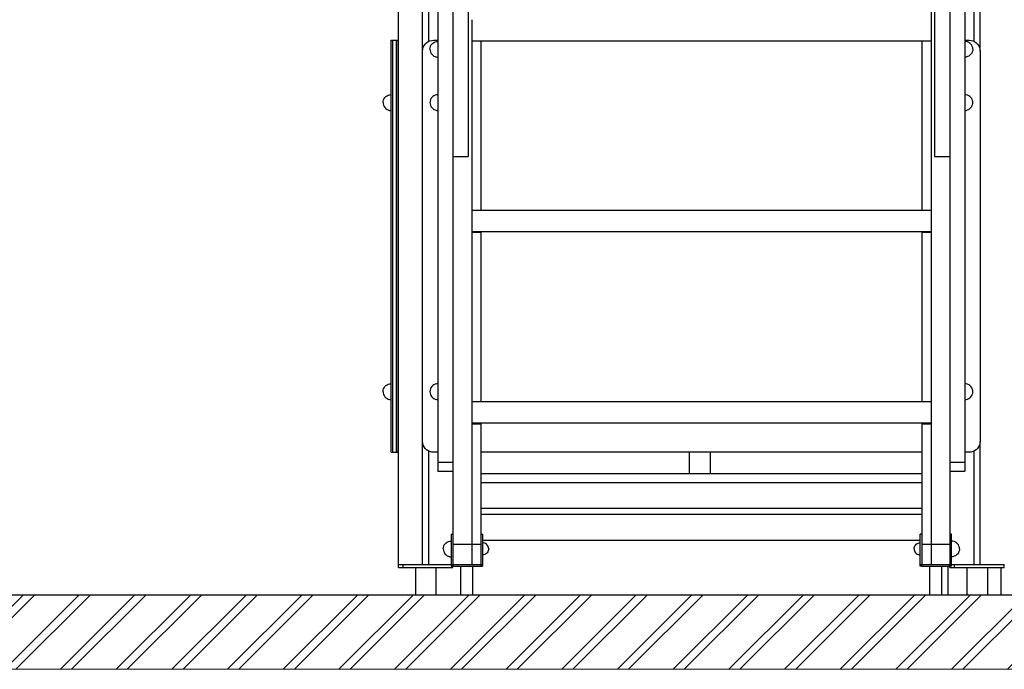
# Model space of a CAD drawing. Units: millimetres. Extents: x 576117350 to 576133012, y 353386772 to 353406041.
# Drawn here: x 576123879 to 576125504, y 353386930 to 353388002 of the extents above; entities that cross this region are included whole.
import ezdxf

# ---------------------------------------------------------------- set-up
doc = ezdxf.new("R2010")
doc.units = ezdxf.units.MM
doc.header["$MEASUREMENT"] = 0
for name, color, linetype, lineweight in [('0_Pen_No__1', 7, 'Continuous', 30), ('A-AREA-PATT_Pen_No__1', 7, 'Continuous', 30), ('A-AREA-PATT_Pen_No__91', 255, 'Continuous', 5), ('A-COLS_Pen_No__1', 7, 'Continuous', 30), ('A-FLOR_Pen_No__1', 7, 'Continuous', 30), ('A-NPLT_Pen_No__1', 7, 'Continuous', 30), ('d_izmeri 0.09_Pen_No__1', 7, 'Continuous', 30)]:
    doc.layers.add(name, color=color, linetype=linetype, lineweight=lineweight)

msp = doc.modelspace()

# ---------------------------------------------------------------- hatches: boundary and pattern name
at = {"layer": 'A-AREA-PATT_Pen_No__1', "linetype": 'Continuous'}
h = msp.add_hatch(dxfattribs=at)
h.set_pattern_fill('01___DOUBLE_1_4', color=256, style=0, pattern_type=2)
h.set_pattern_definition([(45, (576123767.38, 353365038.685), (-45.96194, 45.96194), []), (45, (576123758.19, 353365047.88), (-45.96194, 45.96194), [])])
h.paths.add_polyline_path([(576117578.2, 353387053.1), (576117350.3, 353387053.1), (576117350.3, 353386930.1), (576132360, 353386930.1), (576132360, 353387053.1), (576131988.7, 353387053.1), (576131588.7, 353387053.1), (576130835, 353387053.1), (576130262.4, 353387053.1), (576130088.5, 353387053.1), (576129688.5, 353387053.1), (576129178.5, 353387053.1), (576128778.5, 353387053.1), (576128603, 353387053.1), (576127869, 353387053.1), (576127086, 353387053.1), (576126686, 353387053.1), (576125224.1, 353387053.1), (576124759.3, 353387053.1), (576124382.1, 353387053.1), (576123914.1, 353387053.1), (576122218.1, 353387053.1), (576121770.6, 353387053.1), (576121617.3, 353387053.1), (576120908.1, 353387053.1)])

# ---------------------------------------------------------------- linework, layer by layer
at = {"layer": '0_Pen_No__1', "linetype": 'Continuous'}
for p, q in [((576124619.1, 353389106.1), (576124619.1, 353387918.2)), ((576125389.1, 353389106.1), (576125389.1, 353387918.2)), ((576124594.1, 353389032.5), (576124594.1, 353387918.2)), ((576125414.1, 353389032.5), (576125414.1, 353387918.2)), ((576125383.1, 353388294.6), (576125383.1, 353387687.4)), ((576124569.1, 353388026.4), (576124569.1, 353387946)), ((576124594.1, 353388026.4), (576124594.1, 353387946)), ((576125439.1, 353388026.4), (576125439.1, 353387946)), ((576124625.1, 353388001.9), (576124625.1, 353388001.8)), ((576124625.1, 353388001.8), (576124625.1, 353388001.6)), ((576124625.1, 353388001.6), (576124625.1, 353388001.1)), ((576124625.1, 353388001.1), (576124625.1, 353388000.5)), ((576124625.1, 353388000.5), (576124625.1, 353387999.8)), ((576124625.1, 353387999.8), (576124625.1, 353387998.9)), ((576124625.1, 353387998.9), (576124625.1, 353387998)), ((576124625.1, 353387998), (576124625.1, 353387997)), ((576124625.1, 353387997), (576124625.1, 353387995.9)), ((576124625.1, 353387995.9), (576124625.1, 353387972.9)), ((576125383.1, 353388001.9), (576125383.1, 353388001.8)), ((576125383.1, 353388001.8), (576125383.1, 353388001.6)), ((576125383.1, 353388001.6), (576125383.1, 353388001.1)), ((576125383.1, 353388001.1), (576125383.1, 353388000.5)), ((576125383.1, 353388000.5), (576125383.1, 353387999.8)), ((576125383.1, 353387999.8), (576125383.1, 353387998.9)), ((576125383.1, 353387998.9), (576125383.1, 353387998)), ((576125383.1, 353387998), (576125383.1, 353387997)), ((576125383.1, 353387997), (576125383.1, 353387995.9)), ((576125383.1, 353387995.9), (576125383.1, 353387972.9)), ((576124491.9, 353387967.8), (576124491.9, 353387968.1)), ((576124491.9, 353387968.1), (576124494.9, 353387968.1)), ((576124491.9, 353387967), (576124491.9, 353387967.8)), ((576124491.9, 353387965.7), (576124491.9, 353387967)), ((576124491.9, 353387963.9), (576124491.9, 353387965.7)), ((576124491.9, 353387961.7), (576124491.9, 353387963.9)), ((576124491.9, 353387959.1), (576124491.9, 353387961.7)), ((576124494.9, 353387967.8), (576124494.9, 353387968.1)), ((576124494.9, 353387968.1), (576124500.9, 353387968.1)), ((576124494.9, 353387967), (576124494.9, 353387967.8)), ((576124494.9, 353387965.7), (576124494.9, 353387967)), ((576124494.9, 353387963.9), (576124494.9, 353387965.7)), ((576124494.9, 353387961.7), (576124494.9, 353387963.9)), ((576124494.9, 353387959.1), (576124494.9, 353387961.7)), ((576124500.9, 353387967.8), (576124500.9, 353387968.1)), ((576124500.9, 353387968.1), (576124503.9, 353387968.1)), ((576124500.9, 353387967), (576124500.9, 353387967.8)), ((576124500.9, 353387965.7), (576124500.9, 353387967)), ((576124500.9, 353387963.9), (576124500.9, 353387965.7)), ((576124500.9, 353387961.7), (576124500.9, 353387963.9)), ((576124500.9, 353387959.1), (576124500.9, 353387961.7)), ((576124503.9, 353387967.8), (576124503.9, 353387968.1)), ((576124503.9, 353387967), (576124503.9, 353387967.8)), ((576124503.9, 353387965.7), (576124503.9, 353387967)), ((576124503.9, 353387963.9), (576124503.9, 353387965.7)), ((576124503.9, 353387961.7), (576124503.9, 353387963.9)), ((576124503.9, 353387959.1), (576124503.9, 353387961.7)), ((576124546.5, 353387959.1), (576124548.3, 353387961.7)), ((576124548.3, 353387961.7), (576124550.5, 353387963.9)), ((576124550.5, 353387963.9), (576124553.1, 353387965.7)), ((576124553.1, 353387965.7), (576124555.9, 353387967)), ((576124555.9, 353387967), (576124559, 353387967.8)), ((576124557.8, 353387959.6), (576124559.1, 353387961.5)), ((576124559, 353387967.8), (576124562.1, 353387968.1)), ((576124559.1, 353387961.5), (576124560.7, 353387963.1)), ((576124560.7, 353387963.1), (576124562.6, 353387964.4)), ((576124562.1, 353387968.1), (576124569.1, 353387968.1)), ((576124562.6, 353387964.4), (576124564.6, 353387965.3)), ((576124564.6, 353387965.3), (576124566.8, 353387965.9)), ((576124566.8, 353387965.9), (576124569.1, 353387966.1)), ((576124625.1, 353387972.9), (576124625.1, 353387971.9)), ((576124625.1, 353387971.9), (576124625.1, 353387970.9)), ((576124625.1, 353387970.9), (576124625.1, 353387969.9)), ((576124625.1, 353387969.9), (576124625.1, 353387969.1)), ((576124625.1, 353387969.1), (576124625.1, 353387968.3)), ((576124625.1, 353387968.3), (576124625.1, 353387967.7)), ((576124625.1, 353387967.7), (576124625.1, 353387967.3)), ((576124625.1, 353387967.3), (576124625.1, 353387967)), ((576124625.1, 353387967), (576124625.1, 353387966.9)), ((576124625.1, 353387966.9), (576124625.1, 353387687.4)), ((576124625.1, 353387966.9), (576125383.1, 353387966.9)), ((576124640.1, 353387966.9), (576124640.1, 353387687.4)), ((576125368.1, 353387966.9), (576125368.1, 353387687.4)), ((576125383.1, 353387972.9), (576125383.1, 353387971.9)), ((576125383.1, 353387971.9), (576125383.1, 353387970.9)), ((576125383.1, 353387970.9), (576125383.1, 353387969.9)), ((576125383.1, 353387969.9), (576125383.1, 353387969.1)), ((576125383.1, 353387969.1), (576125383.1, 353387968.3)), ((576125383.1, 353387968.3), (576125383.1, 353387967.7)), ((576125383.1, 353387967.7), (576125383.1, 353387967.3)), ((576125383.1, 353387967.3), (576125383.1, 353387967)), ((576125383.1, 353387967), (576125383.1, 353387966.9)), ((576125439.1, 353387968.1), (576125446.1, 353387968.1)), ((576125441.3, 353387965.9), (576125439.1, 353387966.1)), ((576125443.5, 353387965.3), (576125441.3, 353387965.9)), ((576125445.6, 353387964.4), (576125443.5, 353387965.3)), ((576125447.4, 353387963.1), (576125445.6, 353387964.4)), ((576125446.1, 353387968.1), (576125449.2, 353387967.8)), ((576125449, 353387961.5), (576125447.4, 353387963.1)), ((576125450.3, 353387959.6), (576125449, 353387961.5)), ((576125449.2, 353387967.8), (576125452.2, 353387967)), ((576125452.2, 353387967), (576125455.1, 353387965.7)), ((576125455.1, 353387965.7), (576125457.6, 353387963.9)), ((576125457.6, 353387963.9), (576125459.9, 353387961.7)), ((576125459.9, 353387961.7), (576125461.7, 353387959.1)), ((576124491.9, 353387956.3), (576124491.9, 353387959.1)), ((576124491.9, 353387953.2), (576124491.9, 353387956.3)), ((576124491.9, 353387950.1), (576124491.9, 353387953.2)), ((576124491.9, 353387306.1), (576124491.9, 353387950.1)), ((576124494.9, 353387956.3), (576124494.9, 353387959.1)), ((576124494.9, 353387953.2), (576124494.9, 353387956.3)), ((576124494.9, 353387950.1), (576124494.9, 353387953.2)), ((576124494.9, 353387306.1), (576124494.9, 353387950.1)), ((576124500.9, 353387956.3), (576124500.9, 353387959.1)), ((576124500.9, 353387953.2), (576124500.9, 353387956.3)), ((576124500.9, 353387950.1), (576124500.9, 353387953.2)), ((576124500.9, 353387306.1), (576124500.9, 353387950.1)), ((576124503.9, 353387956.3), (576124503.9, 353387959.1)), ((576124503.9, 353387953.2), (576124503.9, 353387956.3)), ((576124503.9, 353387950.1), (576124503.9, 353387953.2)), ((576124503.9, 353387306.1), (576124503.9, 353387950.1)), ((576124544.1, 353387950.1), (576124544.4, 353387953.2)), ((576124544.1, 353387306.1), (576124544.1, 353387950.1)), ((576124544.4, 353387953.2), (576124545.2, 353387956.3)), ((576124545.2, 353387956.3), (576124546.5, 353387959.1)), ((576124556.1, 353387953.1), (576124556.3, 353387955.4)), ((576124556.1, 353387953.1), (576124556.3, 353387950.9)), ((576124556.3, 353387955.4), (576124556.9, 353387957.6)), ((576124556.3, 353387950.9), (576124556.9, 353387948.7)), ((576124556.9, 353387957.6), (576124557.8, 353387959.6)), ((576124556.9, 353387948.7), (576124557.8, 353387946.6)), ((576124557.8, 353387946.6), (576124559.1, 353387944.8)), ((576124569.1, 353387946), (576124569.1, 353387943.5)), ((576124594.1, 353387946), (576124594.1, 353387943.5)), ((576125439.1, 353387946), (576125439.1, 353387943.5)), ((576125450.3, 353387946.6), (576125449, 353387944.8)), ((576125451.3, 353387957.6), (576125450.3, 353387959.6)), ((576125451.3, 353387948.7), (576125450.3, 353387946.6)), ((576125451.9, 353387955.4), (576125451.3, 353387957.6)), ((576125451.9, 353387950.9), (576125451.3, 353387948.7)), ((576125452.1, 353387953.1), (576125451.9, 353387955.4)), ((576125452.1, 353387953.1), (576125451.9, 353387950.9)), ((576125461.7, 353387959.1), (576125463, 353387956.3)), ((576125463, 353387956.3), (576125463.8, 353387953.2)), ((576125463.8, 353387953.2), (576125464.1, 353387950.1)), ((576125464.1, 353387950.1), (576125464.1, 353387306.1)), ((576124559.1, 353387944.8), (576124560.7, 353387943.2)), ((576124560.7, 353387943.2), (576124562.6, 353387941.9)), ((576124562.6, 353387941.9), (576124564.6, 353387940.9)), ((576124564.6, 353387940.9), (576124566.8, 353387940.3)), ((576124566.8, 353387940.3), (576124569.1, 353387940.1)), ((576124569.1, 353387943.5), (576124569.1, 353387940.8)), ((576124569.1, 353387940.8), (576124569.1, 353387938)), ((576124569.1, 353387938), (576124569.1, 353387935.2)), ((576124569.1, 353387935.2), (576124569.1, 353387894.1)), ((576124594.1, 353387943.5), (576124594.1, 353387940.8)), ((576124594.1, 353387940.8), (576124594.1, 353387938)), ((576124594.1, 353387938), (576124594.1, 353387935.2)), ((576124594.1, 353387935.2), (576124594.1, 353387918.2)), ((576125439.1, 353387943.5), (576125439.1, 353387940.8)), ((576125439.1, 353387940.8), (576125439.1, 353387938)), ((576125441.3, 353387940.3), (576125439.1, 353387940.1)), ((576125439.1, 353387938), (576125439.1, 353387935.2)), ((576125439.1, 353387935.2), (576125439.1, 353387894.1)), ((576125443.5, 353387940.9), (576125441.3, 353387940.3)), ((576125445.6, 353387941.9), (576125443.5, 353387940.9)), ((576125447.4, 353387943.2), (576125445.6, 353387941.9)), ((576125449, 353387944.8), (576125447.4, 353387943.2)), ((576124594.1, 353387918.2), (576124594.1, 353387916)), ((576124594.1, 353387916), (576124594.1, 353387913.7)), ((576124594.1, 353387913.7), (576124594.1, 353387911.3)), ((576124619.1, 353387918.2), (576124619.1, 353387916)), ((576124619.1, 353387916), (576124619.1, 353387913.7)), ((576124619.1, 353387913.7), (576124619.1, 353387911.3)), ((576125389.1, 353387918.2), (576125389.1, 353387916)), ((576125389.1, 353387916), (576125389.1, 353387913.7)), ((576125389.1, 353387913.7), (576125389.1, 353387911.3)), ((576125414.1, 353387918.2), (576125414.1, 353387916)), ((576125414.1, 353387916), (576125414.1, 353387913.7)), ((576125414.1, 353387913.7), (576125414.1, 353387911.3)), ((576124594.1, 353387911.3), (576124594.1, 353387908.8)), ((576124594.1, 353387908.8), (576124594.1, 353387794.1)), ((576124619.1, 353387911.3), (576124619.1, 353387908.8)), ((576124619.1, 353387908.8), (576124619.1, 353387794.1)), ((576125389.1, 353387911.3), (576125389.1, 353387908.8)), ((576125389.1, 353387908.8), (576125389.1, 353387794.1)), ((576125414.1, 353387911.3), (576125414.1, 353387908.8)), ((576125414.1, 353387908.8), (576125414.1, 353387794.1)), ((576124569.1, 353387894.1), (576124569.1, 353387684.5)), ((576125439.1, 353387894.1), (576125439.1, 353387684.5)), ((576124478.9, 353387865.1), (576124479.1, 353387867.4)), ((576124478.9, 353387865.1), (576124479.1, 353387862.9)), ((576124479.1, 353387867.4), (576124479.7, 353387869.6)), ((576124479.7, 353387869.6), (576124480.6, 353387871.6)), ((576124480.6, 353387871.6), (576124481.9, 353387873.5)), ((576124481.9, 353387873.5), (576124483.5, 353387875.1)), ((576124483.5, 353387875.1), (576124485.4, 353387876.4)), ((576124485.4, 353387876.4), (576124487.4, 353387877.3)), ((576124487.4, 353387877.3), (576124489.6, 353387877.9)), ((576124489.6, 353387877.9), (576124491.9, 353387878.1)), ((576124556.3, 353387867.4), (576124556.1, 353387865.1)), ((576124556.1, 353387865.1), (576124556.3, 353387862.9)), ((576124556.9, 353387869.6), (576124556.3, 353387867.4)), ((576124557.8, 353387871.6), (576124556.9, 353387869.6)), ((576124559.1, 353387873.5), (576124557.8, 353387871.6)), ((576124560.7, 353387875.1), (576124559.1, 353387873.5)), ((576124562.6, 353387876.4), (576124560.7, 353387875.1)), ((576124564.6, 353387877.3), (576124562.6, 353387876.4)), ((576124566.8, 353387877.9), (576124564.6, 353387877.3)), ((576124569.1, 353387878.1), (576124566.8, 353387877.9)), ((576125441.3, 353387877.9), (576125439.1, 353387878.1)), ((576125443.5, 353387877.3), (576125441.3, 353387877.9)), ((576125445.6, 353387876.4), (576125443.5, 353387877.3)), ((576125447.4, 353387875.1), (576125445.6, 353387876.4)), ((576125449, 353387873.5), (576125447.4, 353387875.1)), ((576125450.3, 353387871.6), (576125449, 353387873.5)), ((576125451.3, 353387869.6), (576125450.3, 353387871.6)), ((576125451.9, 353387867.4), (576125451.3, 353387869.6)), ((576125452.1, 353387865.1), (576125451.9, 353387867.4)), ((576125451.9, 353387862.9), (576125452.1, 353387865.1)), ((576124479.1, 353387862.9), (576124479.7, 353387860.7)), ((576124479.7, 353387860.7), (576124480.6, 353387858.6)), ((576124480.6, 353387858.6), (576124481.9, 353387856.8)), ((576124481.9, 353387856.8), (576124483.5, 353387855.2)), ((576124483.5, 353387855.2), (576124485.4, 353387853.9)), ((576124485.4, 353387853.9), (576124487.4, 353387852.9)), ((576124487.4, 353387852.9), (576124489.6, 353387852.3)), ((576124489.6, 353387852.3), (576124491.9, 353387852.1)), ((576124556.3, 353387862.9), (576124556.9, 353387860.7)), ((576124556.9, 353387860.7), (576124557.8, 353387858.6)), ((576124557.8, 353387858.6), (576124559.1, 353387856.8)), ((576124559.1, 353387856.8), (576124560.7, 353387855.2)), ((576124560.7, 353387855.2), (576124562.6, 353387853.9)), ((576124562.6, 353387853.9), (576124564.6, 353387852.9)), ((576124564.6, 353387852.9), (576124566.8, 353387852.3)), ((576124566.8, 353387852.3), (576124569.1, 353387852.1)), ((576125439.1, 353387852.1), (576125441.3, 353387852.3)), ((576125441.3, 353387852.3), (576125443.5, 353387852.9)), ((576125443.5, 353387852.9), (576125445.6, 353387853.9)), ((576125445.6, 353387853.9), (576125447.4, 353387855.2)), ((576125447.4, 353387855.2), (576125449, 353387856.8)), ((576125449, 353387856.8), (576125450.3, 353387858.6)), ((576125450.3, 353387858.6), (576125451.3, 353387860.7)), ((576125451.3, 353387860.7), (576125451.9, 353387862.9)), ((576124594.1, 353387794.1), (576124594.1, 353387790.9)), ((576124594.1, 353387790.9), (576124594.1, 353387787.9)), ((576124594.1, 353387787.9), (576124594.1, 353387785.1)), ((576124594.1, 353387785.1), (576124594.1, 353387782.5)), ((576124594.1, 353387782.5), (576124594.1, 353387780.3)), ((576124619.1, 353387794.1), (576124619.1, 353387790.9)), ((576124619.1, 353387790.9), (576124619.1, 353387787.9)), ((576124619.1, 353387787.9), (576124619.1, 353387785.1)), ((576124619.1, 353387785.1), (576124619.1, 353387782.5)), ((576124619.1, 353387782.5), (576124619.1, 353387780.3)), ((576125389.1, 353387794.1), (576125389.1, 353387790.9)), ((576125389.1, 353387790.9), (576125389.1, 353387787.9)), ((576125389.1, 353387787.9), (576125389.1, 353387785.1)), ((576125389.1, 353387785.1), (576125389.1, 353387782.5)), ((576125389.1, 353387782.5), (576125389.1, 353387780.3)), ((576125414.1, 353387794.1), (576125414.1, 353387790.9)), ((576125414.1, 353387790.9), (576125414.1, 353387787.9)), ((576125414.1, 353387787.9), (576125414.1, 353387785.1)), ((576125414.1, 353387785.1), (576125414.1, 353387782.5)), ((576125414.1, 353387782.5), (576125414.1, 353387780.3)), ((576124594.1, 353387780.3), (576124594.1, 353387778.5)), ((576124594.1, 353387778.5), (576124594.1, 353387777.2)), ((576124594.1, 353387777.2), (576124594.1, 353387776.3)), ((576124594.1, 353387776.3), (576124594.1, 353387776.1)), ((576124594.1, 353387776.1), (576124594.1, 353387684.5)), ((576124594.1, 353387776.1), (576124619.1, 353387776.1)), ((576124619.1, 353387780.3), (576124619.1, 353387778.5)), ((576124619.1, 353387778.5), (576124619.1, 353387777.2)), ((576124619.1, 353387777.2), (576124619.1, 353387776.3)), ((576124619.1, 353387776.3), (576124619.1, 353387776.1)), ((576125389.1, 353387780.3), (576125389.1, 353387778.5)), ((576125389.1, 353387778.5), (576125389.1, 353387777.2)), ((576125389.1, 353387777.2), (576125389.1, 353387776.3)), ((576125389.1, 353387776.3), (576125389.1, 353387776.1)), ((576125389.1, 353387776.1), (576125414.1, 353387776.1)), ((576125414.1, 353387780.3), (576125414.1, 353387778.5)), ((576125414.1, 353387778.5), (576125414.1, 353387777.2)), ((576125414.1, 353387777.2), (576125414.1, 353387776.3)), ((576125414.1, 353387776.3), (576125414.1, 353387776.1)), ((576125414.1, 353387776.1), (576125414.1, 353387684.5)), ((576124625.1, 353387687.4), (576124625.1, 353387687.3)), ((576124625.1, 353387687.4), (576125383.1, 353387687.4)), ((576124625.1, 353387687.3), (576124625.1, 353387687)), ((576124625.1, 353387687), (576124625.1, 353387686.6)), ((576124625.1, 353387686.6), (576124625.1, 353387686)), ((576124625.1, 353387686), (576124625.1, 353387685.3)), ((576124625.1, 353387685.3), (576124625.1, 353387684.4)), ((576125383.1, 353387687.4), (576125383.1, 353387687.3)), ((576125383.1, 353387687.3), (576125383.1, 353387687)), ((576125383.1, 353387687), (576125383.1, 353387686.6)), ((576125383.1, 353387686.6), (576125383.1, 353387686)), ((576125383.1, 353387686), (576125383.1, 353387685.3)), ((576125383.1, 353387685.3), (576125383.1, 353387684.4)), ((576124569.1, 353387684.5), (576124569.1, 353387679.6)), ((576124569.1, 353387679.6), (576124569.1, 353387675)), ((576124569.1, 353387675), (576124569.1, 353387670.7)), ((576124569.1, 353387670.7), (576124569.1, 353387666.8)), ((576124594.1, 353387684.5), (576124594.1, 353387679.6)), ((576124594.1, 353387679.6), (576124594.1, 353387675)), ((576124594.1, 353387675), (576124594.1, 353387670.7)), ((576124594.1, 353387670.7), (576124594.1, 353387666.8)), ((576124625.1, 353387684.4), (576124625.1, 353387683.5)), ((576124625.1, 353387683.5), (576124625.1, 353387682.4)), ((576124625.1, 353387682.4), (576124625.1, 353387681.4)), ((576124625.1, 353387681.4), (576124625.1, 353387658.4)), ((576125383.1, 353387684.4), (576125383.1, 353387683.5)), ((576125383.1, 353387683.5), (576125383.1, 353387682.4)), ((576125383.1, 353387682.4), (576125383.1, 353387681.4)), ((576125383.1, 353387681.4), (576125383.1, 353387658.4)), ((576125414.1, 353387684.5), (576125414.1, 353387679.6)), ((576125414.1, 353387679.6), (576125414.1, 353387675)), ((576125414.1, 353387675), (576125414.1, 353387670.7)), ((576125414.1, 353387670.7), (576125414.1, 353387666.8)), ((576125439.1, 353387684.5), (576125439.1, 353387679.6)), ((576125439.1, 353387679.6), (576125439.1, 353387675)), ((576125439.1, 353387675), (576125439.1, 353387670.7)), ((576125439.1, 353387670.7), (576125439.1, 353387666.8)), ((576124569.1, 353387666.8), (576124569.1, 353387663.5)), ((576124569.1, 353387663.5), (576124569.1, 353387661.2)), ((576124569.1, 353387661.2), (576124569.1, 353387658.6)), ((576124569.1, 353387658.6), (576124569.1, 353387655.5)), ((576124569.1, 353387655.5), (576124569.1, 353387652.1)), ((576124594.1, 353387666.8), (576124594.1, 353387663.5)), ((576124594.1, 353387663.5), (576124594.1, 353387661.2)), ((576124594.1, 353387661.2), (576124594.1, 353387658.6)), ((576124594.1, 353387658.6), (576124594.1, 353387655.5)), ((576124594.1, 353387655.5), (576124594.1, 353387652.1)), ((576124625.1, 353387658.4), (576124625.1, 353387657.4)), ((576124625.1, 353387657.4), (576124625.1, 353387656.4)), ((576124625.1, 353387656.4), (576124625.1, 353387655.4)), ((576124625.1, 353387655.4), (576124625.1, 353387654.5)), ((576124625.1, 353387654.5), (576124625.1, 353387653.8)), ((576124625.1, 353387653.8), (576124625.1, 353387653.2)), ((576124625.1, 353387653.2), (576124625.1, 353387652.8)), ((576124625.1, 353387652.8), (576124625.1, 353387652.5)), ((576124625.1, 353387652.5), (576124625.1, 353387652.4)), ((576125383.1, 353387658.4), (576125383.1, 353387657.4)), ((576125383.1, 353387657.4), (576125383.1, 353387656.4)), ((576125383.1, 353387656.4), (576125383.1, 353387655.4)), ((576125383.1, 353387655.4), (576125383.1, 353387654.5)), ((576125383.1, 353387654.5), (576125383.1, 353387653.8)), ((576125383.1, 353387653.8), (576125383.1, 353387653.2)), ((576125383.1, 353387653.2), (576125383.1, 353387652.8)), ((576125383.1, 353387652.8), (576125383.1, 353387652.5)), ((576125383.1, 353387652.5), (576125383.1, 353387652.4)), ((576125414.1, 353387666.8), (576125414.1, 353387663.5)), ((576125414.1, 353387663.5), (576125414.1, 353387661.2)), ((576125414.1, 353387661.2), (576125414.1, 353387658.6)), ((576125414.1, 353387658.6), (576125414.1, 353387655.5)), ((576125414.1, 353387655.5), (576125414.1, 353387652.1)), ((576125439.1, 353387666.8), (576125439.1, 353387663.5)), ((576125439.1, 353387663.5), (576125439.1, 353387661.2)), ((576125439.1, 353387661.2), (576125439.1, 353387658.6)), ((576125439.1, 353387658.6), (576125439.1, 353387655.5)), ((576125439.1, 353387655.5), (576125439.1, 353387652.1)), ((576124569.1, 353387652.1), (576124569.1, 353387648.5)), ((576124569.1, 353387648.5), (576124569.1, 353387644.9)), ((576124569.1, 353387644.9), (576124569.1, 353387271.6)), ((576124594.1, 353387652.1), (576124594.1, 353387648.5)), ((576124594.1, 353387648.5), (576124594.1, 353387644.9)), ((576124594.1, 353387644.9), (576124594.1, 353387271.6)), ((576124625.1, 353387652.4), (576124625.1, 353387651.2)), ((576124625.1, 353387652.4), (576125383.1, 353387652.4)), ((576124625.1, 353387651.2), (576124625.1, 353387371.7)), ((576124625.1, 353387651.2), (576124640.1, 353387651.2)), ((576124640.1, 353387652.4), (576124640.1, 353387651.2)), ((576124640.1, 353387651.2), (576124640.1, 353387371.7)), ((576125368.1, 353387652.4), (576125368.1, 353387651.2)), ((576125368.1, 353387651.2), (576125368.1, 353387371.7)), ((576125368.1, 353387651.2), (576125383.1, 353387651.2)), ((576125383.1, 353387652.4), (576125383.1, 353387651.2)), ((576125383.1, 353387651.2), (576125383.1, 353387371.7)), ((576125414.1, 353387652.1), (576125414.1, 353387648.5)), ((576125414.1, 353387648.5), (576125414.1, 353387644.9)), ((576125414.1, 353387644.9), (576125414.1, 353387352.6)), ((576125439.1, 353387652.1), (576125439.1, 353387648.5)), ((576125439.1, 353387648.5), (576125439.1, 353387644.9)), ((576125439.1, 353387644.9), (576125439.1, 353387271.6)), ((576124479.1, 353387390.4), (576124479.7, 353387392.6)), ((576124479.7, 353387392.6), (576124480.6, 353387394.6)), ((576124480.6, 353387394.6), (576124481.9, 353387396.5)), ((576124481.9, 353387396.5), (576124483.5, 353387398.1)), ((576124483.5, 353387398.1), (576124485.4, 353387399.4)), ((576124485.4, 353387399.4), (576124487.4, 353387400.3)), ((576124487.4, 353387400.3), (576124489.6, 353387400.9)), ((576124489.6, 353387400.9), (576124491.9, 353387401.1)), ((576124556.9, 353387392.6), (576124556.3, 353387390.4)), ((576124557.8, 353387394.6), (576124556.9, 353387392.6)), ((576124559.1, 353387396.5), (576124557.8, 353387394.6)), ((576124560.7, 353387398.1), (576124559.1, 353387396.5)), ((576124562.6, 353387399.4), (576124560.7, 353387398.1)), ((576124564.6, 353387400.3), (576124562.6, 353387399.4)), ((576124566.8, 353387400.9), (576124564.6, 353387400.3)), ((576124569.1, 353387401.1), (576124566.8, 353387400.9)), ((576125441.3, 353387400.9), (576125439.1, 353387401.1)), ((576125443.5, 353387400.3), (576125441.3, 353387400.9)), ((576125445.6, 353387399.4), (576125443.5, 353387400.3)), ((576125447.4, 353387398.1), (576125445.6, 353387399.4)), ((576125449, 353387396.5), (576125447.4, 353387398.1)), ((576125450.3, 353387394.6), (576125449, 353387396.5)), ((576125451.3, 353387392.6), (576125450.3, 353387394.6)), ((576125451.9, 353387390.4), (576125451.3, 353387392.6)), ((576124478.9, 353387388.1), (576124479.1, 353387390.4)), ((576124478.9, 353387388.1), (576124479.1, 353387385.9)), ((576124479.1, 353387385.9), (576124479.7, 353387383.7)), ((576124479.7, 353387383.7), (576124480.6, 353387381.6)), ((576124480.6, 353387381.6), (576124481.9, 353387379.8)), ((576124481.9, 353387379.8), (576124483.5, 353387378.2)), ((576124483.5, 353387378.2), (576124485.4, 353387376.9)), ((576124485.4, 353387376.9), (576124487.4, 353387375.9)), ((576124556.3, 353387390.4), (576124556.1, 353387388.1)), ((576124556.1, 353387388.1), (576124556.3, 353387385.9)), ((576124556.3, 353387385.9), (576124556.9, 353387383.7)), ((576124556.9, 353387383.7), (576124557.8, 353387381.6)), ((576124557.8, 353387381.6), (576124559.1, 353387379.8)), ((576124559.1, 353387379.8), (576124560.7, 353387378.2)), ((576124560.7, 353387378.2), (576124562.6, 353387376.9)), ((576124562.6, 353387376.9), (576124564.6, 353387375.9)), ((576125443.5, 353387375.9), (576125445.6, 353387376.9)), ((576125445.6, 353387376.9), (576125447.4, 353387378.2)), ((576125447.4, 353387378.2), (576125449, 353387379.8)), ((576125449, 353387379.8), (576125450.3, 353387381.6)), ((576125450.3, 353387381.6), (576125451.3, 353387383.7)), ((576125451.3, 353387383.7), (576125451.9, 353387385.9)), ((576125452.1, 353387388.1), (576125451.9, 353387390.4)), ((576125451.9, 353387385.9), (576125452.1, 353387388.1)), ((576124487.4, 353387375.9), (576124489.6, 353387375.3)), ((576124489.6, 353387375.3), (576124491.9, 353387375.1)), ((576124564.6, 353387375.9), (576124566.8, 353387375.3)), ((576124566.8, 353387375.3), (576124569.1, 353387375.1)), ((576124625.1, 353387371.7), (576124625.1, 353387371.6)), ((576124625.1, 353387371.7), (576125383.1, 353387371.7)), ((576124625.1, 353387371.6), (576124625.1, 353387371.3)), ((576124625.1, 353387371.3), (576124625.1, 353387370.9)), ((576124625.1, 353387370.9), (576124625.1, 353387370.3)), ((576124625.1, 353387370.3), (576124625.1, 353387369.6)), ((576124625.1, 353387369.6), (576124625.1, 353387368.7)), ((576124625.1, 353387368.7), (576124625.1, 353387367.8)), ((576124625.1, 353387367.8), (576124625.1, 353387366.7)), ((576124625.1, 353387366.7), (576124625.1, 353387365.7)), ((576124625.1, 353387365.7), (576124625.1, 353387342.7)), ((576125383.1, 353387371.7), (576125383.1, 353387371.6)), ((576125383.1, 353387371.6), (576125383.1, 353387371.3)), ((576125383.1, 353387371.3), (576125383.1, 353387370.9)), ((576125383.1, 353387370.9), (576125383.1, 353387370.3)), ((576125383.1, 353387370.3), (576125383.1, 353387369.6)), ((576125383.1, 353387369.6), (576125383.1, 353387368.7)), ((576125383.1, 353387368.7), (576125383.1, 353387367.8)), ((576125383.1, 353387367.8), (576125383.1, 353387366.7)), ((576125383.1, 353387366.7), (576125383.1, 353387365.7)), ((576125383.1, 353387365.7), (576125383.1, 353387342.7)), ((576125439.1, 353387375.1), (576125441.3, 353387375.3)), ((576125441.3, 353387375.3), (576125443.5, 353387375.9)), ((576125414.1, 353387352.6), (576125414.1, 353387136.5)), ((576124625.1, 353387342.7), (576124625.1, 353387341.7)), ((576124625.1, 353387341.7), (576124625.1, 353387340.7)), ((576124625.1, 353387340.7), (576124625.1, 353387339.7)), ((576124625.1, 353387339.7), (576124625.1, 353387338.8)), ((576124625.1, 353387338.8), (576124625.1, 353387338.1)), ((576124625.1, 353387338.1), (576124625.1, 353387337.5)), ((576124625.1, 353387337.5), (576124625.1, 353387337.1)), ((576124625.1, 353387337.1), (576124625.1, 353387336.8)), ((576124625.1, 353387336.8), (576124625.1, 353387336.7)), ((576124625.1, 353387336.7), (576125383.1, 353387336.7)), ((576124625.1, 353387336.7), (576124625.1, 353387335.2)), ((576124625.1, 353387335.2), (576124625.1, 353387136.5)), ((576124625.1, 353387335.2), (576124640.1, 353387335.2)), ((576124640.1, 353387336.7), (576124640.1, 353387335.2)), ((576124640.1, 353387335.2), (576124640.1, 353387136.5)), ((576125368.1, 353387336.7), (576125368.1, 353387335.2)), ((576125368.1, 353387335.2), (576125368.1, 353387136.5)), ((576125368.1, 353387335.2), (576125383.1, 353387335.2)), ((576125383.1, 353387342.7), (576125383.1, 353387341.7)), ((576125383.1, 353387341.7), (576125383.1, 353387340.7)), ((576125383.1, 353387340.7), (576125383.1, 353387339.7)), ((576125383.1, 353387339.7), (576125383.1, 353387338.8)), ((576125383.1, 353387338.8), (576125383.1, 353387338.1)), ((576125383.1, 353387338.1), (576125383.1, 353387337.5)), ((576125383.1, 353387337.5), (576125383.1, 353387337.1)), ((576125383.1, 353387337.1), (576125383.1, 353387336.8)), ((576125383.1, 353387336.8), (576125383.1, 353387336.7)), ((576125383.1, 353387336.7), (576125383.1, 353387335.2)), ((576125383.1, 353387336.7), (576125383.1, 353387335.2)), ((576125383.1, 353387335.2), (576125383.1, 353387136.5)), ((576124491.9, 353387303), (576124491.9, 353387306.1)), ((576124491.9, 353387300), (576124491.9, 353387303)), ((576124491.9, 353387297.1), (576124491.9, 353387300)), ((576124491.9, 353387294.5), (576124491.9, 353387297.1)), ((576124494.9, 353387303), (576124494.9, 353387306.1)), ((576124494.9, 353387300), (576124494.9, 353387303)), ((576124494.9, 353387297.1), (576124494.9, 353387300)), ((576124494.9, 353387294.5), (576124494.9, 353387297.1)), ((576124500.9, 353387303), (576124500.9, 353387306.1)), ((576124500.9, 353387300), (576124500.9, 353387303)), ((576124500.9, 353387297.1), (576124500.9, 353387300)), ((576124500.9, 353387294.5), (576124500.9, 353387297.1)), ((576124503.9, 353387303), (576124503.9, 353387306.1)), ((576124503.9, 353387300), (576124503.9, 353387303)), ((576124503.9, 353387297.1), (576124503.9, 353387300)), ((576124503.9, 353387294.5), (576124503.9, 353387297.1)), ((576124544.4, 353387303), (576124544.1, 353387306.1)), ((576124545.2, 353387300), (576124544.4, 353387303)), ((576124546.5, 353387297.1), (576124545.2, 353387300)), ((576124548.3, 353387294.5), (576124546.5, 353387297.1)), ((576125461.7, 353387297.1), (576125459.9, 353387294.5)), ((576125463, 353387300), (576125461.7, 353387297.1)), ((576125463.8, 353387303), (576125463, 353387300)), ((576125464.1, 353387306.1), (576125463.8, 353387303)), ((576124491.9, 353387292.3), (576124491.9, 353387294.5)), ((576124491.9, 353387290.5), (576124491.9, 353387292.3)), ((576124491.9, 353387289.2), (576124491.9, 353387290.5)), ((576124491.9, 353387288.4), (576124491.9, 353387289.2)), ((576124491.9, 353387288.1), (576124491.9, 353387288.4)), ((576124491.9, 353387288.1), (576124494.9, 353387288.1)), ((576124494.9, 353387292.3), (576124494.9, 353387294.5)), ((576124494.9, 353387290.5), (576124494.9, 353387292.3)), ((576124494.9, 353387289.2), (576124494.9, 353387290.5)), ((576124494.9, 353387288.4), (576124494.9, 353387289.2)), ((576124494.9, 353387288.1), (576124494.9, 353387288.4)), ((576124494.9, 353387288.1), (576124500.9, 353387288.1)), ((576124500.9, 353387292.3), (576124500.9, 353387294.5)), ((576124500.9, 353387290.5), (576124500.9, 353387292.3)), ((576124500.9, 353387289.2), (576124500.9, 353387290.5)), ((576124500.9, 353387288.4), (576124500.9, 353387289.2)), ((576124500.9, 353387288.1), (576124500.9, 353387288.4)), ((576124500.9, 353387288.1), (576124503.9, 353387288.1)), ((576124503.9, 353387292.3), (576124503.9, 353387294.5)), ((576124503.9, 353387290.5), (576124503.9, 353387292.3)), ((576124503.9, 353387289.2), (576124503.9, 353387290.5)), ((576124503.9, 353387288.4), (576124503.9, 353387289.2)), ((576124503.9, 353387288.1), (576124503.9, 353387288.4)), ((576124550.5, 353387292.3), (576124548.3, 353387294.5)), ((576124553.1, 353387290.5), (576124550.5, 353387292.3)), ((576124555.9, 353387289.2), (576124553.1, 353387290.5)), ((576124559, 353387288.4), (576124555.9, 353387289.2)), ((576124562.1, 353387288.1), (576124559, 353387288.4)), ((576124569.1, 353387288.1), (576124562.1, 353387288.1)), ((576125368.1, 353387288.1), (576124640.1, 353387288.1)), ((576125446.1, 353387288.1), (576125439.1, 353387288.1)), ((576125449.2, 353387288.4), (576125446.1, 353387288.1)), ((576125452.2, 353387289.2), (576125449.2, 353387288.4)), ((576125455.1, 353387290.5), (576125452.2, 353387289.2)), ((576125457.6, 353387292.3), (576125455.1, 353387290.5)), ((576125459.9, 353387294.5), (576125457.6, 353387292.3)), ((576124569.1, 353387271.6), (576124569.1, 353387268.6)), ((576124569.1, 353387271.6), (576124594.1, 353387271.6)), ((576124569.1, 353387268.6), (576124569.1, 353387265.8)), ((576124569.1, 353387265.8), (576124569.1, 353387263.3)), ((576124569.1, 353387263.3), (576124569.1, 353387261.1)), ((576124594.1, 353387271.6), (576124594.1, 353387268.6)), ((576124594.1, 353387271.6), (576124594.1, 353387136.5)), ((576124594.1, 353387268.6), (576124594.1, 353387265.8)), ((576124594.1, 353387265.8), (576124594.1, 353387263.3)), ((576124594.1, 353387263.3), (576124594.1, 353387261.1)), ((576125414.1, 353387271.6), (576125439.1, 353387271.6)), ((576125439.1, 353387271.6), (576125439.1, 353387268.6)), ((576125439.1, 353387268.6), (576125439.1, 353387265.8)), ((576125439.1, 353387265.8), (576125439.1, 353387263.3)), ((576125439.1, 353387263.3), (576125439.1, 353387261.1)), ((576124569.1, 353387261.1), (576124569.1, 353387259.4)), ((576124569.1, 353387259.4), (576124569.1, 353387258.1)), ((576124569.1, 353387258.1), (576124569.1, 353387257.3)), ((576124569.1, 353387257.3), (576124569.1, 353387257.1)), ((576124569.1, 353387257.1), (576124594.1, 353387257.1)), ((576124594.1, 353387261.1), (576124594.1, 353387259.4)), ((576124594.1, 353387259.4), (576124594.1, 353387258.1)), ((576124594.1, 353387258.1), (576124594.1, 353387257.3)), ((576124594.1, 353387257.3), (576124594.1, 353387257.1)), ((576125414.1, 353387257.1), (576125439.1, 353387257.1)), ((576125439.1, 353387261.1), (576125439.1, 353387259.4)), ((576125439.1, 353387259.4), (576125439.1, 353387258.1)), ((576125439.1, 353387258.1), (576125439.1, 353387257.3)), ((576125439.1, 353387257.3), (576125439.1, 353387257.1)), ((576124594, 353387239), (576124594, 353387239)), ((576124594, 353387239), (576124594, 353387238.7)), ((576124594, 353387238.7), (576124594, 353387238.3)), ((576124594, 353387238.3), (576124594, 353387237.7)), ((576124594, 353387237.7), (576124594, 353387237)), ((576124594, 353387237), (576124594, 353387236.1)), ((576124594, 353387236.1), (576124594, 353387235.2)), ((576124594, 353387235.2), (576124594, 353387234.2)), ((576124594, 353387234.2), (576124594, 353387233.1)), ((576124594, 353387233.1), (576124594, 353387201.1)), ((576124594, 353387201.1), (576124594, 353387198.1)), ((576124594, 353387198.1), (576124594, 353387197.8)), ((576124594, 353387197.8), (576124594, 353387197.5)), ((576124594, 353387197.5), (576124594, 353387197.1)), ((576124594, 353387197.1), (576124594, 353387196.9)), ((576124594, 353387196.9), (576124594, 353387196.6)), ((576124594, 353387196.6), (576124594, 353387196.4)), ((576124594, 353387196.4), (576124594, 353387196.3)), ((576124594, 353387196.3), (576124594, 353387196.2)), ((576124594, 353387196.2), (576124594, 353387196.1)), ((576124594, 353387196.1), (576124594, 353387196.1)), ((576124594, 353387196.1), (576124594, 353387196)), ((576124594, 353387196.1), (576124594.1, 353387196.1)), ((576124594, 353387196), (576124594, 353387195.7)), ((576124594, 353387195.7), (576124594, 353387195.7)), ((576124594, 353387186.6), (576124594, 353387186.5)), ((576124594, 353387186.5), (576124594, 353387186.3)), ((576124594, 353387186.3), (576124594, 353387186.2)), ((576124594, 353387186.2), (576124594, 353387186.1)), ((576124594, 353387186.1), (576124594, 353387186.1)), ((576124594, 353387186.1), (576124594, 353387186)), ((576124594, 353387186.1), (576124594.1, 353387186.1)), ((576124594, 353387186), (576124594, 353387185.9)), ((576124594, 353387185.9), (576124594, 353387185.7)), ((576124594, 353387185.7), (576124594, 353387185.4)), ((576124594, 353387185.4), (576124594, 353387185.1)), ((576124594, 353387185.1), (576124594, 353387184.8)), ((576124594, 353387184.8), (576124594, 353387184.5)), ((576124594, 353387184.5), (576124594, 353387184.1)), ((576124594, 353387184.1), (576124594, 353387153.1)), ((576124640.1, 353387196.1), (576125368.1, 353387196.1)), ((576124640.1, 353387186.1), (576125368.1, 353387186.1)), ((576124578.3, 353387131), (576124578.9, 353387133.1)), ((576124578.9, 353387133.1), (576124579.8, 353387135.2)), ((576124579.8, 353387135.2), (576124581.1, 353387137.1)), ((576124581.1, 353387137.1), (576124582.7, 353387138.7)), ((576124582.7, 353387138.7), (576124584.6, 353387140)), ((576124584.6, 353387140), (576124586.6, 353387140.9)), ((576124586.6, 353387140.9), (576124588.8, 353387141.5)), ((576124588.8, 353387141.5), (576124591.1, 353387141.7)), ((576124594.1, 353387136.5), (576124594.1, 353387103.1)), ((576124594.1, 353387136.5), (576124625.1, 353387136.5)), ((576124625.1, 353387136.5), (576124625.1, 353387103.1)), ((576124625.1, 353387136.5), (576124640.1, 353387136.5)), ((576124640.1, 353387136.5), (576124640.1, 353387103.1)), ((576124643.1, 353387143.1), (576125365.1, 353387143.1)), ((576124644.8, 353387138.5), (576124643.1, 353387138.7)), ((576124646.5, 353387138.1), (576124644.8, 353387138.5)), ((576124648.1, 353387137.4), (576124646.5, 353387138.1)), ((576124649.5, 353387136.4), (576124648.1, 353387137.4)), ((576124650.7, 353387135.1), (576124649.5, 353387136.4)), ((576124651.7, 353387133.7), (576124650.7, 353387135.1)), ((576124652.5, 353387132.1), (576124651.7, 353387133.7)), ((576125355.7, 353387132.1), (576125356.4, 353387133.7)), ((576125356.4, 353387133.7), (576125357.4, 353387135.1)), ((576125357.4, 353387135.1), (576125358.7, 353387136.4)), ((576125358.7, 353387136.4), (576125360.1, 353387137.4)), ((576125360.1, 353387137.4), (576125361.7, 353387138.1)), ((576125361.7, 353387138.1), (576125363.3, 353387138.5)), ((576125363.3, 353387138.5), (576125365.1, 353387138.7)), ((576125368.1, 353387136.5), (576125368.1, 353387103.1)), ((576125368.1, 353387136.5), (576125383.1, 353387136.5)), ((576125383.1, 353387136.5), (576125414.1, 353387136.5)), ((576125383.1, 353387136.5), (576125383.1, 353387103.1)), ((576125414.1, 353387136.5), (576125414.1, 353387103.1)), ((576125419.3, 353387141.5), (576125417.1, 353387141.7)), ((576125421.5, 353387140.9), (576125419.3, 353387141.5)), ((576125423.6, 353387140), (576125421.5, 353387140.9)), ((576125425.4, 353387138.7), (576125423.6, 353387140)), ((576125427, 353387137.1), (576125425.4, 353387138.7)), ((576125428.3, 353387135.2), (576125427, 353387137.1)), ((576125429.3, 353387133.1), (576125428.3, 353387135.2)), ((576125429.9, 353387131), (576125429.3, 353387133.1)), ((576124578.1, 353387128.7), (576124578.3, 353387131)), ((576124578.1, 353387128.7), (576124578.3, 353387126.4)), ((576124578.3, 353387126.4), (576124578.9, 353387124.3)), ((576124578.9, 353387124.3), (576124579.8, 353387122.2)), ((576124579.8, 353387122.2), (576124581.1, 353387120.3)), ((576124581.1, 353387120.3), (576124582.7, 353387118.7)), ((576124582.7, 353387118.7), (576124584.6, 353387117.4)), ((576124584.6, 353387117.4), (576124586.6, 353387116.5)), ((576124586.6, 353387116.5), (576124588.8, 353387115.9)), ((576124644.8, 353387118.9), (576124643.1, 353387118.7)), ((576124646.5, 353387119.3), (576124644.8, 353387118.9)), ((576124648.1, 353387120), (576124646.5, 353387119.3)), ((576124649.5, 353387121), (576124648.1, 353387120)), ((576124650.7, 353387122.3), (576124649.5, 353387121)), ((576124651.7, 353387123.7), (576124650.7, 353387122.3)), ((576124652.5, 353387125.3), (576124651.7, 353387123.7)), ((576124652.9, 353387130.4), (576124652.5, 353387132.1)), ((576124652.9, 353387127), (576124652.5, 353387125.3)), ((576124653.1, 353387128.7), (576124652.9, 353387130.4)), ((576124653.1, 353387128.7), (576124652.9, 353387127)), ((576125355.1, 353387128.7), (576125355.2, 353387130.4)), ((576125355.1, 353387128.7), (576125355.2, 353387127)), ((576125355.2, 353387130.4), (576125355.7, 353387132.1)), ((576125355.2, 353387127), (576125355.7, 353387125.3)), ((576125355.7, 353387125.3), (576125356.4, 353387123.7)), ((576125356.4, 353387123.7), (576125357.4, 353387122.3)), ((576125357.4, 353387122.3), (576125358.7, 353387121)), ((576125358.7, 353387121), (576125360.1, 353387120)), ((576125360.1, 353387120), (576125361.7, 353387119.3)), ((576125361.7, 353387119.3), (576125363.3, 353387118.9)), ((576125363.3, 353387118.9), (576125365.1, 353387118.7)), ((576125421.5, 353387116.5), (576125419.3, 353387115.9)), ((576125423.6, 353387117.4), (576125421.5, 353387116.5)), ((576125425.4, 353387118.7), (576125423.6, 353387117.4)), ((576125427, 353387120.3), (576125425.4, 353387118.7)), ((576125428.3, 353387122.2), (576125427, 353387120.3)), ((576125429.3, 353387124.3), (576125428.3, 353387122.2)), ((576125429.9, 353387126.4), (576125429.3, 353387124.3)), ((576125430.1, 353387128.7), (576125429.9, 353387131)), ((576125430.1, 353387128.7), (576125429.9, 353387126.4)), ((576124504.1, 353387098.1), (576124504.1, 353387103.1)), ((576124511.3, 353387103.1), (576124511.4, 353387103.1)), ((576124511.4, 353387103.1), (576124512.1, 353387103.1)), ((576124512.1, 353387103.1), (576124512.6, 353387103.1)), ((576124512.1, 353387098.1), (576124512.1, 353387103.1)), ((576124512.6, 353387103.1), (576124586.1, 353387103.1)), ((576124586.1, 353387103.1), (576124586.8, 353387103.1)), ((576124586.8, 353387103.1), (576124586.9, 353387103.1)), ((576124588.8, 353387115.9), (576124591.1, 353387115.7)), ((576124594.1, 353387103.1), (576124625.1, 353387103.1)), ((576124594.1, 353387098.1), (576124594.1, 353387100.1)), ((576124625.1, 353387103.1), (576124640.1, 353387103.1)), ((576125368.1, 353387103.1), (576125383.1, 353387103.1)), ((576125383.1, 353387103.1), (576125414.1, 353387103.1)), ((576125411, 353387100.1), (576125411, 353387053.1)), ((576125414.1, 353387098.1), (576125414.1, 353387100.1)), ((576125419.3, 353387115.9), (576125417.1, 353387115.7)), ((576125421.3, 353387103.1), (576125421.4, 353387103.1)), ((576125421.4, 353387103.1), (576125422.1, 353387103.1)), ((576125422.1, 353387103.1), (576125422.6, 353387103.1)), ((576125422.1, 353387098.1), (576125422.1, 353387103.1)), ((576125422.6, 353387103.1), (576125496.1, 353387103.1)), ((576125496.1, 353387103.1), (576125496.8, 353387103.1)), ((576125496.8, 353387103.1), (576125496.9, 353387103.1)), ((576125504.1, 353387098.1), (576125504.1, 353387103.1)), ((576124504.1, 353387098.1), (576124504.3, 353387098.1)), ((576124504.3, 353387098.1), (576124504.8, 353387098.1)), ((576124504.8, 353387098.1), (576124505.5, 353387098.1)), ((576124505.5, 353387098.1), (576124506.4, 353387098.1)), ((576124506.4, 353387098.1), (576124507.5, 353387098.1)), ((576124507.5, 353387098.1), (576124508.7, 353387098.1)), ((576124508.7, 353387098.1), (576124510, 353387098.1)), ((576124510, 353387098.1), (576124511.4, 353387098.1)), ((576124511.4, 353387098.1), (576124512.1, 353387098.1)), ((576124512.1, 353387098.1), (576124512.6, 353387098.1)), ((576124512.6, 353387098.1), (576124586.1, 353387098.1)), ((576124532.1, 353387098.1), (576124532.1, 353387053.1)), ((576124566.1, 353387098.1), (576124566.1, 353387053.1)), ((576124586.1, 353387098.1), (576124586.8, 353387098.1)), ((576124586.8, 353387098.1), (576124588.2, 353387098.1)), ((576124588.2, 353387098.1), (576124589.5, 353387098.1)), ((576124589.5, 353387098.1), (576124590.7, 353387098.1)), ((576124590.7, 353387098.1), (576124591.8, 353387098.1)), ((576124591.8, 353387098.1), (576124592.7, 353387098.1)), ((576124592.7, 353387098.1), (576124593.4, 353387098.1)), ((576124593.4, 353387098.1), (576124593.8, 353387098.1)), ((576124593.8, 353387098.1), (576124594.1, 353387098.1)), ((576125414.1, 353387098.1), (576125414.3, 353387098.1)), ((576125414.3, 353387098.1), (576125414.8, 353387098.1)), ((576125414.8, 353387098.1), (576125415.5, 353387098.1)), ((576125415.5, 353387098.1), (576125416.4, 353387098.1)), ((576125416.4, 353387098.1), (576125417.5, 353387098.1)), ((576125417.5, 353387098.1), (576125418.7, 353387098.1)), ((576125418.7, 353387098.1), (576125420, 353387098.1)), ((576125420, 353387098.1), (576125421.4, 353387098.1)), ((576125421.4, 353387098.1), (576125422.1, 353387098.1)), ((576125422.1, 353387098.1), (576125422.6, 353387098.1)), ((576125422.6, 353387098.1), (576125496.1, 353387098.1)), ((576125442.1, 353387098.1), (576125442.1, 353387053.1)), ((576125476.1, 353387098.1), (576125476.1, 353387053.1)), ((576125496.1, 353387098.1), (576125496.8, 353387098.1)), ((576125496.8, 353387098.1), (576125498.2, 353387098.1)), ((576125498.2, 353387098.1), (576125499.5, 353387098.1)), ((576125499, 353387053.1), (576125499, 353387098.1)), ((576125499.5, 353387098.1), (576125500.7, 353387098.1)), ((576125500.7, 353387098.1), (576125501.8, 353387098.1)), ((576125501.8, 353387098.1), (576125502.7, 353387098.1)), ((576125502.7, 353387098.1), (576125503.4, 353387098.1)), ((576125503.4, 353387098.1), (576125503.8, 353387098.1)), ((576125503.8, 353387098.1), (576125504.1, 353387098.1))]:
    msp.add_line(p, q, dxfattribs=at)
at = {"layer": 'A-AREA-PATT_Pen_No__91', "linetype": 'Continuous', "flags": 128}
msp.add_lwpolyline([(576127869, 353387053.1), (576127086, 353387053.1), (576126686, 353387053.1), (576125224.1, 353387053.1), (576124759.3, 353387053.1), (576124382.1, 353387053.1), (576123914.1, 353387053.1), (576122218.1, 353387053.1), (576121770.6, 353387053.1), (576121617.3, 353387053.1), (576120908.1, 353387053.1), (576117578.2, 353387053.1), (576117350.3, 353387053.1), (576117350.3, 353386930.1), (576132360, 353386930.1)], dxfattribs=at)
at = {"layer": 'A-COLS_Pen_No__1', "linetype": 'Continuous'}
for p, q in [((576124984.4, 353387253.1), (576124984.4, 353387288.1)), ((576125019.4, 353387253.1), (576125019.4, 353387288.1))]:
    msp.add_line(p, q, dxfattribs=at)
at = {"layer": 'A-FLOR_Pen_No__1', "linetype": 'Continuous'}
for p, q in [((576124504.1, 353387103.1), (576124504.1, 353389303.1)), ((576124544.1, 353387950.1), (576124544.1, 353389303.1)), ((576124554.1, 353387966.2), (576124554.1, 353389303.1)), ((576125454.1, 353387966.2), (576125454.1, 353389303.1)), ((576125464.1, 353387950.1), (576125464.1, 353389303.1)), ((576124544.1, 353387103.1), (576124544.1, 353387306.1)), ((576125464.1, 353387103.1), (576125464.1, 353387306.1)), ((576124554.1, 353387103.1), (576124554.1, 353387290.1)), ((576125454.1, 353387103.1), (576125454.1, 353387290.1)), ((576124640.1, 353387253.1), (576124959.1, 353387253.1)), ((576124959.1, 353387253.1), (576125368.1, 353387253.1)), ((576124640.1, 353387238.1), (576124959.1, 353387238.1)), ((576124959.1, 353387238.1), (576125368.1, 353387238.1)), ((576124504.1, 353387103.1), (576124504.3, 353387103.1)), ((576124504.3, 353387103.1), (576124504.6, 353387103.1)), ((576124504.6, 353387103.1), (576124505.1, 353387103.1)), ((576124505.1, 353387103.1), (576124505.8, 353387103.1)), ((576124505.8, 353387103.1), (576124506.6, 353387103.1)), ((576124506.6, 353387103.1), (576124507.5, 353387103.1)), ((576124507.5, 353387103.1), (576124508.5, 353387103.1)), ((576124508.5, 353387103.1), (576124509.6, 353387103.1)), ((576124509.6, 353387103.1), (576124510.1, 353387103.1)), ((576124510.1, 353387103.1), (576124511.4, 353387103.1)), ((576124586.8, 353387103.1), (576124588.1, 353387103.1)), ((576124588.1, 353387103.1), (576124588.6, 353387103.1)), ((576124588.6, 353387103.1), (576124589.6, 353387103.1)), ((576124589.6, 353387103.1), (576124590.6, 353387103.1)), ((576124590.6, 353387103.1), (576124591.1, 353387103.1)), ((576124591.1, 353387103.1), (576124594.1, 353387103.1)), ((576124594.1, 353387100.1), (576124640.1, 353387100.1)), ((576124607.1, 353387053.1), (576124607.1, 353387100.1)), ((576124627.1, 353387053.1), (576124627.1, 353387100.1)), ((576124640.1, 353387103.1), (576124643.1, 353387103.1)), ((576125365.1, 353387103.1), (576125368.1, 353387103.1)), ((576125368.1, 353387100.1), (576125414.1, 353387100.1)), ((576125381.1, 353387053.1), (576125381.1, 353387100.1)), ((576125401.1, 353387053.1), (576125401.1, 353387100.1)), ((576125414.1, 353387103.1), (576125417.1, 353387103.1)), ((576125417.1, 353387103.1), (576125417.5, 353387103.1)), ((576125417.5, 353387103.1), (576125418.5, 353387103.1)), ((576125418.5, 353387103.1), (576125419.6, 353387103.1)), ((576125419.6, 353387103.1), (576125420.1, 353387103.1)), ((576125420.1, 353387103.1), (576125421.4, 353387103.1)), ((576125496.8, 353387103.1), (576125498.1, 353387103.1)), ((576125498.1, 353387103.1), (576125498.6, 353387103.1)), ((576125498.6, 353387103.1), (576125499.6, 353387103.1)), ((576125499.6, 353387103.1), (576125500.6, 353387103.1)), ((576125500.6, 353387103.1), (576125501.5, 353387103.1)), ((576125501.5, 353387103.1), (576125502.3, 353387103.1)), ((576125502.3, 353387103.1), (576125503, 353387103.1)), ((576125503, 353387103.1), (576125503.5, 353387103.1)), ((576125503.5, 353387103.1), (576125503.9, 353387103.1)), ((576125503.9, 353387103.1), (576125504.1, 353387103.1))]:
    msp.add_line(p, q, dxfattribs=at)
at = {"layer": 'A-NPLT_Pen_No__1', "linetype": 'Continuous'}
msp.add_line((576117350.3, 353387053.1), (576132717.6, 353387053.1), dxfattribs=at)
at = {"layer": 'A-NPLT_Pen_No__1', "linetype": 'Continuous', "flags": 128}
for points in [[(576123914.1, 353387053.1), (576124314.1, 353387053.1)], [(576123982.1, 353387053.1), (576124382.1, 353387053.1)], [(576124759.3, 353387053.1), (576125159.3, 353387053.1)], [(576124824.1, 353387053.1), (576125224.1, 353387053.1)]]:
    msp.add_lwpolyline(points, dxfattribs=at)
at = {"layer": 'd_izmeri 0.09_Pen_No__1', "linetype": 'Continuous'}
for p, q in [((576124591.1, 353387153.1), (576124591.1, 353387152.7)), ((576124591.1, 353387153.1), (576124594.1, 353387153.1)), ((576124591.1, 353387152.7), (576124591.1, 353387151.6)), ((576124591.1, 353387151.6), (576124591.1, 353387149.8)), ((576124591.1, 353387149.8), (576124591.1, 353387147.3)), ((576124640.1, 353387153.1), (576124640.1, 353387152.7)), ((576124640.1, 353387153.1), (576124643.1, 353387153.1)), ((576124640.1, 353387152.7), (576124640.1, 353387151.6)), ((576124640.1, 353387151.6), (576124640.1, 353387149.8)), ((576124640.1, 353387149.8), (576124640.1, 353387147.3)), ((576124643.1, 353387153.1), (576124643.1, 353387152.7)), ((576124643.1, 353387152.7), (576124643.1, 353387151.6)), ((576124643.1, 353387151.6), (576124643.1, 353387149.8)), ((576124643.1, 353387149.8), (576124643.1, 353387147.3)), ((576125365.1, 353387152.7), (576125365.1, 353387153.1)), ((576125368.1, 353387153.1), (576125365.1, 353387153.1)), ((576125365.1, 353387151.6), (576125365.1, 353387152.7)), ((576125365.1, 353387149.8), (576125365.1, 353387151.6)), ((576125365.1, 353387147.3), (576125365.1, 353387149.8)), ((576125417.1, 353387153.1), (576125414.1, 353387153.1)), ((576125417.1, 353387152.7), (576125417.1, 353387153.1)), ((576125417.1, 353387151.6), (576125417.1, 353387152.7)), ((576125417.1, 353387149.8), (576125417.1, 353387151.6)), ((576125417.1, 353387147.3), (576125417.1, 353387149.8)), ((576124591.1, 353387147.3), (576124591.1, 353387144.2)), ((576124591.1, 353387144.2), (576124591.1, 353387140.6)), ((576124591.1, 353387140.6), (576124591.1, 353387136.7)), ((576124591.1, 353387136.7), (576124591.1, 353387132.5)), ((576124591.1, 353387132.5), (576124591.1, 353387128.1)), ((576124640.1, 353387147.3), (576124640.1, 353387144.2)), ((576124640.1, 353387144.2), (576124640.1, 353387140.6)), ((576124640.1, 353387140.6), (576124640.1, 353387136.7)), ((576124640.1, 353387136.7), (576124640.1, 353387136.5)), ((576124643.1, 353387147.3), (576124643.1, 353387144.2)), ((576124643.1, 353387144.2), (576124643.1, 353387140.6)), ((576124643.1, 353387140.6), (576124643.1, 353387136.7)), ((576124643.1, 353387136.7), (576124643.1, 353387132.5)), ((576124643.1, 353387132.5), (576124643.1, 353387128.1)), ((576125365.1, 353387144.2), (576125365.1, 353387147.3)), ((576125365.1, 353387140.6), (576125365.1, 353387144.2)), ((576125365.1, 353387136.7), (576125365.1, 353387140.6)), ((576125365.1, 353387132.5), (576125365.1, 353387136.7)), ((576125365.1, 353387128.1), (576125365.1, 353387132.5)), ((576125417.1, 353387144.2), (576125417.1, 353387147.3)), ((576125417.1, 353387140.6), (576125417.1, 353387144.2)), ((576125417.1, 353387136.7), (576125417.1, 353387140.6)), ((576125417.1, 353387132.5), (576125417.1, 353387136.7)), ((576125417.1, 353387128.1), (576125417.1, 353387132.5)), ((576124591.1, 353387128.1), (576124591.1, 353387100.1)), ((576124643.1, 353387128.1), (576124643.1, 353387100.1)), ((576125365.1, 353387100.1), (576125365.1, 353387128.1)), ((576125417.1, 353387100.1), (576125417.1, 353387128.1)), ((576124591.1, 353387100.1), (576124594.1, 353387100.1)), ((576124594.1, 353387103.1), (576124594.1, 353387100.1)), ((576124640.1, 353387103.1), (576124640.1, 353387100.1)), ((576124640.1, 353387100.1), (576124643.1, 353387100.1)), ((576125368.1, 353387100.1), (576125365.1, 353387100.1)), ((576125368.1, 353387100.1), (576125368.1, 353387103.1)), ((576125414.1, 353387100.1), (576125414.1, 353387103.1)), ((576125417.1, 353387100.1), (576125414.1, 353387100.1))]:
    msp.add_line(p, q, dxfattribs=at)

doc.saveas('drawing.dxf')
